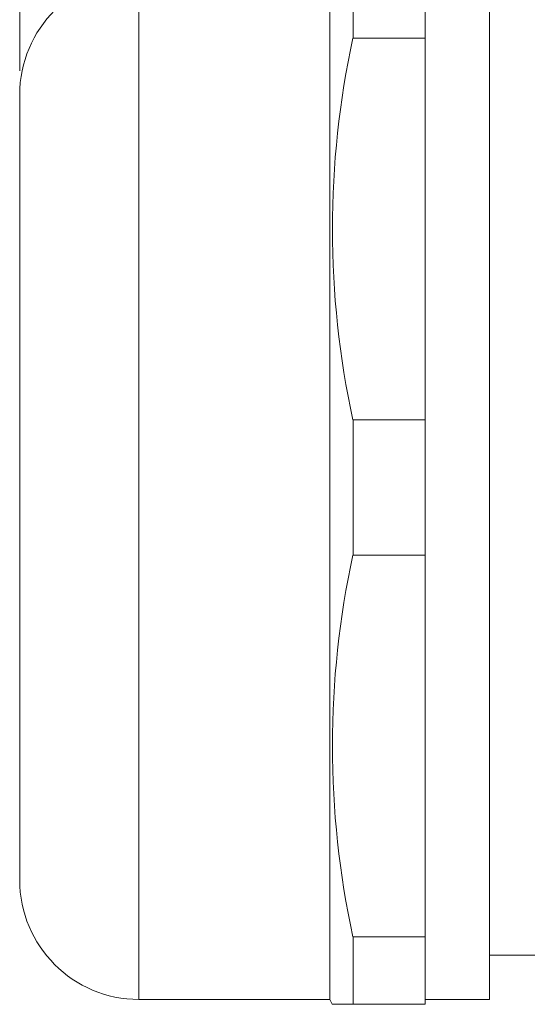
# Model space of a CAD drawing. Units: inches. Extents: x 0.4 to 16.6, y 0.2 to 10.8.
# Drawn here: x 6.8 to 7.9, y 3.9 to 6 of the extents above; entities that cross this region are included whole.
import ezdxf

# ---------------------------------------------------------------- set-up
doc = ezdxf.new("R2010")
doc.units = ezdxf.units.IN
doc.header["$MEASUREMENT"] = 0
doc.styles.add('SLDTEXTSTYLE6', font='TXT', dxfattribs={"width": 0.75})
doc.dimstyles.new('SLDDIMSTYLE0', dxfattribs={"dimtxt": 0.166667, "dimasz": 0.156, "dimexe": 0, "dimexo": 0.0625, "dimgap": 0.041667, "dimtad": 0, "dimtih": 1, "dimtoh": 1, "dimzin": 12, "dimdsep": 46, "dimtxsty": 'SLDTEXTSTYLE6', "dimsah": 1, "dimcen": 0.09, "dimadec": 0, "dimazin": 0, "dimtfac": 1, "dimtofl": 0, "dimtmove": 0, "dimatfit": 3, "dimfxl": 0, "dimtolj": 1, "dimtzin": 12, "dimarcsym": 0})

# ---------------------------------------------------------------- blocks, each defined once
blk = doc.blocks.new('*D7')
at = {"color": 7, "linetype": 'Continuous', "lineweight": 0}
for p, q in [((7.6614, 7.077), (7.6614, 6.852)), ((7.6614, 7.077), (7.6952, 7.077)), ((8.2272, 7.077), (8.1934, 7.077)), ((8.2272, 7.077), (8.2272, 6.852)), ((7.6614, 6.852), (7.6952, 6.852)), ((8.2272, 6.852), (8.1934, 6.852)), ((6.8427, 5.8487), (6.8427, 6.8247)), ((9.0277, 5.9287), (9.0277, 6.8247)), ((6.8427, 6.6997), (7.4976, 6.6997)), ((9.0277, 6.6997), (8.391, 6.6997))]:
    blk.add_line(p, q, dxfattribs=at)
for points in [[(6.8427, 6.6997), (6.9987, 6.6737), (6.9987, 6.7257)], [(9.0277, 6.6997), (8.8717, 6.7257), (8.8717, 6.6737)]]:
    blk.add_solid(points, dxfattribs=at)
at = {"color": 7, "linetype": 'Continuous', "lineweight": 0, "char_height": 0.16667, "attachment_point": 1, "style": 'SLDTEXTSTYLE6'}
for s, insert in [('55.5', (7.7289, 7.045)), ('2.19', (7.7289, 6.7802)), ('MAX', (7.708, 6.5154))]:
    blk.add_mtext(s, dxfattribs=dict(at, insert=insert))

msp = doc.modelspace()

# ---------------------------------------------------------------- linework, layer by layer
at = {"color": 7, "linetype": 'Continuous', "lineweight": 15}
for p, q in [((7.0927, 4.9762), (7.0927, 6.0487)), ((7.4927, 4.9762), (7.4927, 6.0487)), ((7.5414, 5.9173), (7.5414, 6.0588)), ((7.6927, 5.9173), (7.6927, 6.0588)), ((7.8277, 4.9762), (7.8277, 6.0487)), ((7.5414, 5.9173), (7.6927, 5.9173)), ((7.6927, 5.1177), (7.6927, 5.9173)), ((6.8427, 4.9762), (6.8427, 5.7987)), ((7.5414, 4.8346), (7.5414, 5.1177)), ((7.5414, 5.1177), (7.6927, 5.1177)), ((7.6927, 4.8346), (7.6927, 5.1177)), ((6.8427, 4.1537), (6.8427, 4.9762)), ((7.0927, 3.9037), (7.0927, 4.9762)), ((7.4927, 3.9037), (7.4927, 4.9762)), ((7.8277, 3.9037), (7.8277, 4.9762)), ((7.5414, 4.8346), (7.6927, 4.8346)), ((7.6927, 4.035), (7.6927, 4.8346)), ((7.5414, 3.8935), (7.5414, 4.035)), ((7.5414, 4.035), (7.6927, 4.035)), ((7.6927, 3.8935), (7.6927, 4.035)), ((7.8277, 3.9962), (7.9621, 3.9962)), ((7.0927, 3.9037), (7.4927, 3.9037)), ((7.4927, 3.9037), (7.4974, 3.8935)), ((7.6927, 3.9037), (7.8277, 3.9037)), ((7.5414, 3.8935), (7.6927, 3.8935))]:
    msp.add_line(p, q, dxfattribs=at)
for centre, radius, start, end in [((7.0927, 5.7987), 0.25, 90, 180), ((9.3713, 5.5175), 1.8731, 167.675, 192.325), ((9.3713, 4.4348), 1.8731, 167.675, 192.325), ((7.0927, 4.1537), 0.25, 180, 270)]:
    msp.add_arc(centre, radius, start, end, dxfattribs=at)
msp.add_open_spline([(7.5414, 3.8935), (7.5357, 3.8935), (7.5243, 3.8935), (7.5114, 3.8935), (7.5025, 3.8935), (7.4978, 3.8935), (7.4979, 3.8935), (7.498, 3.8935)], degree=3, knots=[0, 0, 0, 0, 0.216303, 0.432872, 0.650377, 0.868254, 1, 1, 1, 1], dxfattribs=at)

# ---------------------------------------------------------------- dimensions: what is measured, and where the dimension line sits
at = {"color": 7, "linetype": 'Continuous', "lineweight": 0}
dim = msp.add_linear_dim(base=(6.84269, 6.69971), p1=(9.02773, 5.87866), p2=(6.84269, 5.79866), text='<>\\PMAX', dimstyle='SLDDIMSTYLE0', dxfattribs=at)
dim.commit()
dim.dimension.update_dxf_attribs({"geometry": '*D7', "text_midpoint": (7.94427, 6.69971), "dimtype": 160})

doc.saveas('drawing.dxf')
